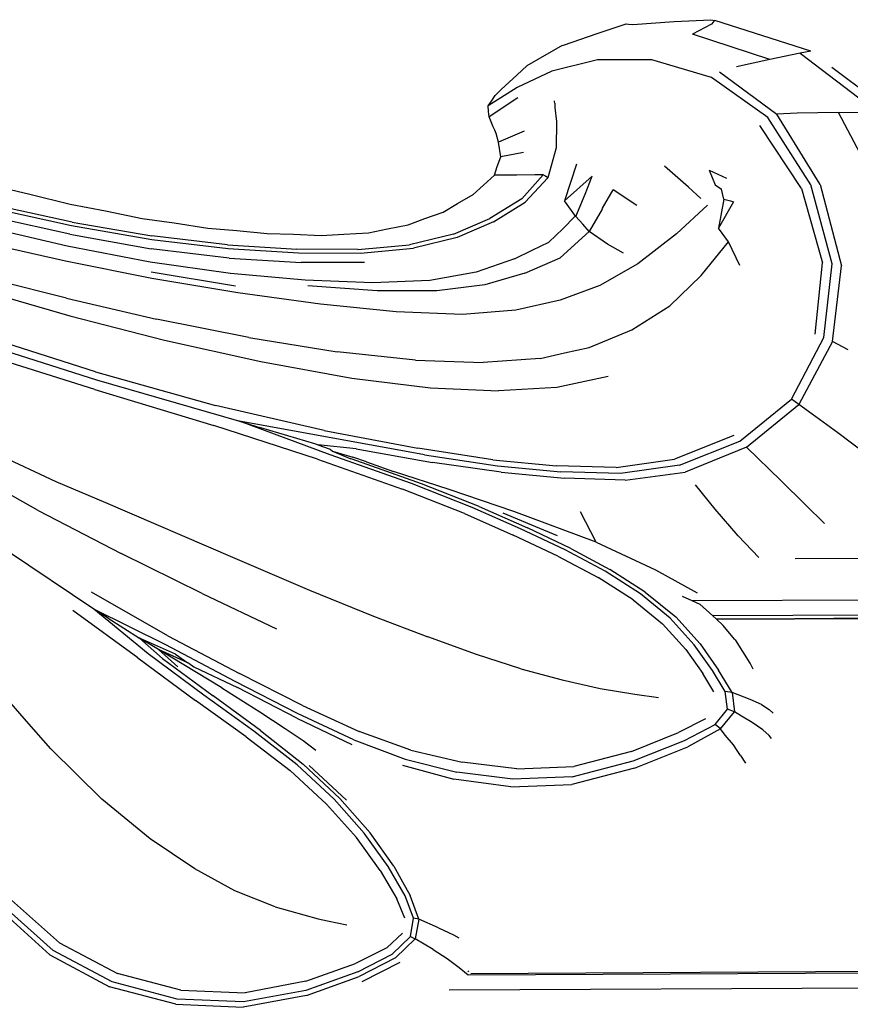
# Model space of a CAD drawing. Units: millimetres. Extents: x 0 to 594, y 840 to 1260.
# Drawn here: x 241 to 274, y 1159 to 1198 of the extents above; entities that cross this region are included whole.
import ezdxf

# ---------------------------------------------------------------- set-up
doc = ezdxf.new("R2010")
doc.units = ezdxf.units.MM

msp = doc.modelspace()

# ---------------------------------------------------------------- linework, layer by layer
for p, q in [((263.967, 1197.127), (265.118, 1197.512)), ((265.118, 1197.512), (265.207, 1197.506)), ((265.207, 1197.506), (265.379, 1197.493)), ((265.379, 1197.493), (267.028, 1197.609)), ((267.028, 1197.609), (268.482, 1197.682)), ((268.516, 1197.506), (267.764, 1197.11)), ((268.482, 1197.682), (268.645, 1197.654)), ((268.586, 1197.582), (268.516, 1197.506)), ((268.586, 1197.582), (268.645, 1197.654)), ((272.462, 1196.425), (268.645, 1197.654)), ((262.624, 1196.662), (263.967, 1197.127)), ((270.827, 1196.096), (267.764, 1197.11)), ((262.575, 1196.653), (261.171, 1195.847)), ((262.575, 1196.653), (262.624, 1196.662)), ((272.044, 1196.352), (270.827, 1196.096)), ((272.462, 1196.425), (272.044, 1196.352)), ((272.044, 1196.352), (275.153, 1193.974)), ((260.782, 1195.49), (261.171, 1195.847)), ((263.983, 1196.081), (262.165, 1195.629)), ((266.136, 1196.084), (263.983, 1196.081)), ((268.517, 1195.385), (266.136, 1196.084)), ((270.827, 1196.096), (269.506, 1195.803)), ((273.293, 1195.799), (275.799, 1193.909)), ((260.153, 1194.9), (260.782, 1195.49)), ((262.165, 1195.629), (260.787, 1194.984)), ((270.75, 1193.79), (268.517, 1195.385)), ((268.832, 1195.612), (271.112, 1193.927)), ((260.787, 1194.984), (259.634, 1194.255)), ((260.813, 1194.57), (259.669, 1193.814)), ((259.763, 1194.447), (259.91, 1194.666)), ((259.91, 1194.666), (260.153, 1194.9)), ((259.634, 1194.255), (259.763, 1194.447)), ((259.652, 1194.024), (259.634, 1194.255)), ((262.274, 1194.416), (262.276, 1194.448)), ((262.278, 1194.363), (262.274, 1194.416)), ((262.278, 1194.363), (262.287, 1194.189)), ((262.287, 1194.189), (262.349, 1193.63)), ((259.669, 1193.814), (259.652, 1194.024)), ((259.832, 1193.426), (259.669, 1193.814)), ((272.459, 1191.107), (270.75, 1193.79)), ((271.919, 1193.966), (271.112, 1193.927)), ((272.839, 1191.129), (271.112, 1193.927)), ((273.562, 1193.988), (271.919, 1193.966)), ((275.262, 1190.755), (273.562, 1193.988)), ((275.153, 1193.974), (273.562, 1193.988)), ((259.895, 1193.281), (259.832, 1193.426)), ((262.349, 1193.63), (262.34, 1192.582)), ((272.095, 1190.964), (270.439, 1193.479)), ((259.951, 1193.15), (259.895, 1193.281)), ((260.041, 1192.808), (259.951, 1193.15)), ((261.06, 1193.245), (260.041, 1192.808)), ((260.134, 1192.226), (260.041, 1192.808)), ((259.993, 1191.843), (260.134, 1192.226)), ((261.034, 1192.402), (260.134, 1192.226)), ((262.34, 1192.582), (262.012, 1191.396)), ((259.88, 1191.496), (259.993, 1191.843)), ((263.152, 1191.94), (262.668, 1190.481)), ((267.596, 1191.017), (266.647, 1191.859)), ((259.444, 1191.097), (259.88, 1191.496)), ((260.776, 1191.498), (259.88, 1191.496)), ((261.486, 1191.505), (260.776, 1191.498)), ((260.966, 1190.559), (261.82, 1191.514)), ((261.82, 1191.514), (261.486, 1191.505)), ((261.918, 1191.453), (261.82, 1191.514)), ((261.969, 1191.414), (261.918, 1191.453)), ((263.772, 1191.455), (262.668, 1190.481)), ((263.484, 1190.747), (263.772, 1191.455)), ((268.422, 1191.691), (269.114, 1191.378)), ((268.422, 1191.691), (268.661, 1191.107)), ((239.846, 1191.117), (241.402, 1190.747)), ((259.037, 1190.725), (259.444, 1191.097)), ((261.098, 1190.425), (262.012, 1191.396)), ((262.012, 1191.396), (261.969, 1191.414)), ((268.661, 1191.107), (268.912, 1190.942)), ((273.314, 1187.976), (272.459, 1191.107)), ((272.839, 1191.129), (273.686, 1187.89)), ((241.402, 1190.747), (243.014, 1190.35)), ((258.412, 1190.368), (259.037, 1190.725)), ((263.119, 1189.858), (263.484, 1190.747)), ((264.179, 1190.18), (264.602, 1190.913)), ((265.548, 1190.287), (264.602, 1190.913)), ((268.086, 1190.574), (267.596, 1191.017)), ((268.956, 1190.768), (268.912, 1190.942)), ((269.006, 1190.547), (268.956, 1190.768)), ((272.095, 1190.964), (272.931, 1188.006)), ((243.086, 1189.628), (239.715, 1190.369)), ((243.014, 1190.35), (244.414, 1190.076)), ((257.838, 1190.03), (258.412, 1190.368)), ((260.966, 1190.559), (259.698, 1189.771)), ((259.85, 1189.642), (261.098, 1190.425)), ((263.119, 1189.858), (262.668, 1190.481)), ((268.348, 1190.3), (267.119, 1189.165)), ((269.006, 1190.547), (268.794, 1189.39)), ((269.382, 1190.44), (268.794, 1189.39)), ((269.006, 1190.547), (269.275, 1190.471)), ((269.275, 1190.471), (269.382, 1190.44)), ((242.994, 1189.145), (239.579, 1189.912)), ((239.68, 1190.243), (243.065, 1189.495)), ((244.414, 1190.076), (245.871, 1189.775)), ((257.117, 1189.767), (257.838, 1190.03)), ((264.16, 1190.144), (263.646, 1189.251)), ((264.16, 1190.144), (264.179, 1190.18)), ((242.899, 1188.675), (239.444, 1189.477)), ((243.065, 1189.495), (246.257, 1188.941)), ((243.086, 1189.628), (246.257, 1189.082)), ((245.871, 1189.775), (247.146, 1189.596)), ((247.146, 1189.596), (248.48, 1189.393)), ((255.636, 1189.356), (256.455, 1189.515)), ((256.455, 1189.515), (257.117, 1189.767)), ((258.255, 1189.152), (259.698, 1189.771)), ((259.85, 1189.642), (258.396, 1189.019)), ((262.597, 1189.366), (263.081, 1189.85)), ((263.119, 1189.858), (263.081, 1189.85)), ((263.402, 1189.544), (263.119, 1189.858)), ((263.646, 1189.251), (263.402, 1189.544)), ((242.994, 1189.145), (246.231, 1188.568)), ((249.263, 1188.728), (246.257, 1189.082)), ((248.48, 1189.393), (249.633, 1189.294)), ((249.633, 1189.294), (250.851, 1189.176)), ((250.851, 1189.176), (251.886, 1189.145)), ((251.886, 1189.145), (252.991, 1189.099)), ((252.991, 1189.099), (253.897, 1189.152)), ((253.897, 1189.152), (254.869, 1189.199)), ((254.869, 1189.199), (255.636, 1189.356)), ((258.255, 1189.152), (256.51, 1188.732)), ((262.047, 1188.833), (262.597, 1189.366)), ((263.646, 1189.251), (262.492, 1188.215)), ((264.378, 1188.754), (263.646, 1189.251)), ((267.119, 1189.165), (265.578, 1187.965)), ((269.196, 1188.84), (268.794, 1189.39)), ((242.831, 1188.077), (239.296, 1188.872)), ((246.257, 1188.941), (249.298, 1188.582)), ((249.263, 1188.728), (252.022, 1188.554)), ((255.483, 1188.637), (256.51, 1188.732)), ((258.396, 1189.019), (256.664, 1188.593)), ((261.383, 1188.513), (262.047, 1188.833)), ((265.013, 1188.389), (264.378, 1188.754)), ((268.101, 1187.511), (269.196, 1188.84)), ((269.645, 1187.901), (269.196, 1188.84)), ((246.194, 1188.035), (242.899, 1188.675)), ((249.33, 1188.198), (246.231, 1188.568)), ((249.298, 1188.582), (252.095, 1188.407)), ((254.451, 1188.546), (252.022, 1188.554)), ((252.095, 1188.407), (254.556, 1188.4)), ((254.451, 1188.546), (255.483, 1188.637)), ((254.556, 1188.4), (256.664, 1188.593)), ((260.682, 1188.168), (261.383, 1188.513)), ((246.261, 1187.384), (242.831, 1188.077)), ((249.383, 1187.586), (246.194, 1188.035)), ((249.33, 1188.198), (252.191, 1188.022)), ((254.711, 1188.024), (252.191, 1188.022)), ((260.682, 1188.168), (259.151, 1187.643)), ((261.088, 1187.599), (262.492, 1188.215)), ((265.578, 1187.965), (264.078, 1187.109)), ((272.637, 1185.172), (272.931, 1188.006)), ((272.986, 1185.038), (273.314, 1187.976)), ((242.862, 1186.599), (239.206, 1187.531)), ((246.233, 1187.653), (249.587, 1187.092)), ((252.362, 1187.315), (249.383, 1187.586)), ((259.151, 1187.643), (257.317, 1187.307)), ((261.088, 1187.599), (259.503, 1187.139)), ((273.325, 1184.88), (273.686, 1187.89)), ((249.681, 1186.81), (246.261, 1187.384)), ((255.031, 1187.21), (252.362, 1187.315)), ((257.317, 1187.307), (255.031, 1187.21)), ((259.503, 1187.139), (257.593, 1186.895)), ((268.101, 1187.511), (266.854, 1186.301)), ((239.203, 1186.992), (243.003, 1185.908)), ((252.964, 1186.363), (249.681, 1186.81)), ((255.214, 1186.899), (252.46, 1187.101)), ((257.593, 1186.895), (255.214, 1186.899)), ((264.078, 1187.109), (262.502, 1186.521)), ((242.862, 1186.599), (246.445, 1185.772)), ((255.98, 1186.056), (252.964, 1186.363)), ((262.502, 1186.521), (260.731, 1186.122)), ((258.608, 1185.954), (255.98, 1186.056)), ((260.731, 1186.122), (258.608, 1185.954)), ((265.343, 1185.345), (266.854, 1186.301)), ((243.003, 1185.908), (246.763, 1184.938)), ((250.117, 1185.042), (246.445, 1185.772)), ((244.02, 1183.674), (239.268, 1185.197)), ((263.646, 1184.647), (265.343, 1185.345)), ((244.076, 1183.346), (239.252, 1184.871)), ((246.763, 1184.938), (250.596, 1184.081)), ((250.117, 1185.042), (253.632, 1184.474)), ((271.69, 1182.588), (272.986, 1185.038)), ((273.325, 1184.88), (271.987, 1182.38)), ((273.948, 1184.554), (273.325, 1184.88)), ((243.998, 1182.968), (239.21, 1184.469)), ((256.741, 1184.133), (253.632, 1184.474)), ((261.699, 1184.211), (262.667, 1184.43)), ((262.667, 1184.43), (263.646, 1184.647)), ((250.596, 1184.081), (254.217, 1183.421)), ((256.741, 1184.133), (259.431, 1184.039)), ((261.699, 1184.211), (259.431, 1184.039)), ((244.02, 1183.674), (248.787, 1182.335)), ((249.716, 1181.717), (244.076, 1183.346)), ((254.217, 1183.421), (257.344, 1183.04)), ((264.41, 1183.482), (262.366, 1183.054)), ((243.998, 1182.968), (248.723, 1181.534)), ((257.344, 1183.04), (260.039, 1182.923)), ((262.366, 1183.054), (260.039, 1182.923)), ((269.64, 1180.922), (271.69, 1182.588)), ((271.987, 1182.38), (271.69, 1182.588)), ((253.108, 1181.336), (248.787, 1182.335)), ((269.901, 1180.672), (271.987, 1182.38)), ((272.522, 1181.989), (271.987, 1182.38)), ((249.747, 1181.711), (249.716, 1181.717)), ((249.747, 1181.711), (250.6, 1181.451)), ((253.344, 1180.371), (249.747, 1181.711)), ((257.104, 1180.368), (249.747, 1181.711)), ((273.532, 1181.251), (272.522, 1181.989)), ((252.851, 1180.197), (248.723, 1181.534)), ((252.738, 1180.809), (250.6, 1181.451)), ((253.108, 1181.336), (256.835, 1180.632)), ((274.63, 1180.429), (273.532, 1181.251)), ((238.637, 1181.081), (242.448, 1179.314)), ((269.4, 1181.144), (267.045, 1180.196)), ((267.242, 1179.962), (269.64, 1180.922)), ((252.861, 1180.766), (252.738, 1180.809)), ((252.861, 1180.766), (253.355, 1180.593)), ((254.378, 1180.605), (252.861, 1180.766)), ((253.355, 1180.593), (253.438, 1180.519)), ((253.438, 1180.519), (254.166, 1180.208)), ((253.438, 1180.519), (254.246, 1180.28)), ((254.378, 1180.605), (257.418, 1180.068)), ((259.82, 1180.174), (256.835, 1180.632)), ((269.901, 1180.672), (267.465, 1179.688)), ((271.268, 1179.345), (269.901, 1180.672)), ((241.741, 1178.163), (238.196, 1180.153)), ((252.851, 1180.197), (256.226, 1179.012)), ((256.579, 1179.235), (253.344, 1180.371)), ((254.23, 1180.195), (254.166, 1180.208)), ((256.984, 1179.219), (254.23, 1180.195)), ((254.793, 1180.092), (254.246, 1180.28)), ((254.793, 1180.092), (255.874, 1179.715)), ((257.104, 1180.368), (260.006, 1179.938)), ((259.82, 1180.174), (262.354, 1179.929)), ((264.729, 1179.864), (267.045, 1180.196)), ((258.087, 1178.996), (255.874, 1179.715)), ((260.144, 1179.677), (257.418, 1180.068)), ((260.006, 1179.938), (262.52, 1179.699)), ((264.729, 1179.864), (262.354, 1179.929)), ((264.9, 1179.631), (262.52, 1179.699)), ((267.242, 1179.962), (264.9, 1179.631)), ((265.077, 1179.36), (267.465, 1179.688)), ((242.448, 1179.314), (244.418, 1178.476)), ((260.144, 1179.677), (262.662, 1179.439)), ((265.077, 1179.36), (262.662, 1179.439)), ((272.252, 1178.386), (271.268, 1179.345)), ((258.694, 1178.034), (256.226, 1179.012)), ((258.996, 1178.279), (256.579, 1179.235)), ((259.269, 1178.314), (256.984, 1179.219)), ((260.657, 1178.121), (258.087, 1178.996)), ((268.658, 1178.216), (267.882, 1179.174)), ((241.741, 1178.163), (245.046, 1176.445)), ((244.418, 1178.476), (249.468, 1176.305)), ((260.925, 1177.424), (258.996, 1178.279)), ((259.269, 1178.314), (261.194, 1177.463)), ((263.934, 1176.894), (260.657, 1178.121)), ((269.57, 1177.147), (268.658, 1178.216)), ((272.252, 1178.386), (273.012, 1177.636)), ((258.694, 1178.034), (260.63, 1177.174)), ((260.219, 1178.066), (261.51, 1177.523)), ((263.934, 1176.894), (263.305, 1178.108)), ((262.69, 1176.595), (260.925, 1177.424)), ((262.915, 1176.644), (261.194, 1177.463)), ((261.51, 1177.523), (262.383, 1177.158)), ((262.409, 1176.339), (260.63, 1177.174)), ((270.397, 1176.295), (269.57, 1177.147)), ((264.28, 1175.75), (262.69, 1176.595)), ((262.915, 1176.644), (264.466, 1175.808)), ((263.934, 1176.894), (266.289, 1175.801)), ((243.948, 1174.239), (240.521, 1176.546)), ((248.259, 1174.853), (245.046, 1176.445)), ((249.468, 1176.305), (252.533, 1174.993)), ((262.409, 1176.339), (264.008, 1175.495)), ((278.925, 1176.259), (271.843, 1176.232)), ((265.877, 1174.906), (264.466, 1175.808)), ((266.289, 1175.801), (267.944, 1174.883)), ((265.403, 1174.604), (264.008, 1175.495)), ((265.685, 1174.849), (264.28, 1175.75)), ((252.533, 1174.993), (255.072, 1173.96)), ((246.891, 1173.178), (243.856, 1174.905)), ((248.259, 1174.853), (251.214, 1173.455)), ((265.403, 1174.604), (266.571, 1173.652)), ((266.876, 1173.875), (265.685, 1174.849)), ((265.877, 1174.906), (267.093, 1173.924)), ((267.349, 1174.748), (267.737, 1174.575)), ((267.737, 1174.575), (279.61, 1174.621)), ((246.107, 1172.456), (243.948, 1174.239)), ((246.815, 1172.821), (243.948, 1174.239)), ((244.529, 1173.873), (243.948, 1174.239)), ((267.737, 1174.575), (268.045, 1174.438)), ((268.045, 1174.438), (268.563, 1173.965)), ((245.707, 1172.296), (243.124, 1174.186)), ((244.529, 1173.873), (245.774, 1173.085)), ((255.072, 1173.96), (257.236, 1173.131)), ((267.827, 1172.814), (266.876, 1173.875)), ((268.058, 1172.85), (267.093, 1173.924)), ((279.84, 1174.009), (268.563, 1173.965)), ((268.71, 1173.83), (268.563, 1173.965)), ((327.971, 1174.055), (268.71, 1173.83)), ((268.71, 1173.83), (279.833, 1173.931)), ((268.71, 1173.83), (279.81, 1173.898)), ((268.982, 1173.583), (268.71, 1173.83)), ((267.491, 1172.625), (266.571, 1173.652)), ((269.433, 1173.035), (268.982, 1173.583)), ((246.68, 1172.274), (245.774, 1173.085)), ((246.524, 1172.635), (245.774, 1173.085)), ((247.194, 1172.437), (245.774, 1173.085)), ((246.891, 1173.178), (249.739, 1171.679)), ((259.172, 1172.434), (257.236, 1173.131)), ((269.433, 1173.035), (269.473, 1173.012)), ((246.524, 1172.635), (247.298, 1171.942)), ((247.696, 1172.098), (246.524, 1172.635)), ((249.047, 1171.108), (246.524, 1172.635)), ((249.57, 1171.362), (246.815, 1172.821)), ((268.549, 1171.798), (267.827, 1172.814)), ((268.058, 1172.85), (268.796, 1171.806)), ((270.054, 1172.084), (269.473, 1173.012)), ((245.707, 1172.296), (247.996, 1170.605)), ((248.326, 1170.814), (246.107, 1172.456)), ((246.68, 1172.274), (248.693, 1170.78)), ((247.194, 1172.437), (247.696, 1172.098)), ((260.933, 1171.864), (259.172, 1172.434)), ((267.491, 1172.625), (268.169, 1171.672)), ((247.734, 1172.08), (247.696, 1172.098)), ((247.734, 1172.08), (247.932, 1171.944)), ((247.932, 1171.944), (249.671, 1171.121)), ((260.933, 1171.864), (262.569, 1171.417)), ((270.176, 1171.852), (270.054, 1172.084)), ((252.252, 1170.399), (249.739, 1171.679)), ((268.612, 1170.945), (268.169, 1171.672)), ((269.055, 1170.958), (268.549, 1171.798)), ((269.331, 1170.914), (268.796, 1171.806)), ((241.28, 1169.776), (240.122, 1171.091)), ((249.047, 1171.108), (250.554, 1170.153)), ((252.046, 1170.087), (249.57, 1171.362)), ((252.024, 1169.898), (249.671, 1171.121)), ((262.569, 1171.417), (264.081, 1171.082)), ((264.081, 1171.082), (265.465, 1170.848)), ((250.312, 1169.378), (248.326, 1170.814)), ((250.578, 1169.406), (248.693, 1170.78)), ((265.465, 1170.848), (266.4, 1170.721)), ((269.154, 1170.255), (269.055, 1170.958)), ((269.331, 1170.914), (269.055, 1170.958)), ((269.331, 1170.914), (269.432, 1170.143)), ((270.046, 1170.638), (269.331, 1170.914)), ((250.016, 1169.152), (247.996, 1170.605)), ((252.252, 1170.399), (254.501, 1169.371)), ((270.497, 1170.438), (270.046, 1170.638)), ((270.497, 1170.438), (270.803, 1170.241)), ((250.554, 1170.153), (251.559, 1169.482)), ((252.024, 1169.898), (254.216, 1168.846)), ((254.286, 1169.042), (252.046, 1170.087)), ((268.655, 1169.65), (269.154, 1170.255)), ((268.87, 1169.467), (269.432, 1170.143)), ((269.432, 1170.143), (269.154, 1170.255)), ((269.7, 1169.983), (269.432, 1170.143)), ((270.133, 1169.722), (269.7, 1169.983)), ((270.803, 1170.241), (270.971, 1170.1)), ((242.244, 1168.676), (241.28, 1169.776)), ((268.275, 1169.876), (267.207, 1169.323)), ((267.442, 1169.007), (268.655, 1169.65)), ((268.87, 1169.467), (268.655, 1169.65)), ((270.559, 1169.439), (270.133, 1169.722)), ((250.016, 1169.152), (251.757, 1167.817)), ((252.044, 1168.037), (250.312, 1169.378)), ((250.578, 1169.406), (252.278, 1168.074)), ((251.559, 1169.482), (252.276, 1169.006)), ((256.558, 1168.63), (254.501, 1169.371)), ((265.326, 1168.575), (267.207, 1169.323)), ((268.87, 1169.467), (267.567, 1168.763)), ((269.062, 1169.228), (268.87, 1169.467)), ((269.395, 1168.833), (269.062, 1169.228)), ((270.805, 1169.213), (270.559, 1169.439)), ((270.899, 1169.094), (270.805, 1169.213)), ((252.276, 1169.006), (252.78, 1168.625)), ((254.286, 1169.042), (256.335, 1168.272)), ((265.401, 1168.195), (267.442, 1169.007)), ((265.447, 1167.911), (267.567, 1168.763)), ((269.536, 1168.617), (269.395, 1168.833)), ((242.244, 1168.676), (244.275, 1166.672)), ((256.558, 1168.63), (258.594, 1168.144)), ((265.326, 1168.575), (263.046, 1167.978)), ((269.672, 1168.415), (269.536, 1168.617)), ((269.672, 1168.415), (269.868, 1168.108)), ((253.503, 1166.676), (252.044, 1168.037)), ((253.739, 1166.705), (252.278, 1168.074)), ((252.518, 1168.012), (254.001, 1166.634)), ((256.231, 1168.031), (258.271, 1167.465)), ((256.335, 1168.272), (258.382, 1167.755)), ((260.779, 1167.881), (258.594, 1168.144)), ((260.779, 1167.881), (263.046, 1167.978)), ((262.976, 1167.564), (265.401, 1168.195)), ((253.207, 1166.478), (251.757, 1167.817)), ((260.616, 1167.468), (258.382, 1167.755)), ((262.976, 1167.564), (260.616, 1167.468)), ((265.447, 1167.911), (262.956, 1167.261)), ((260.538, 1167.16), (258.271, 1167.465)), ((260.538, 1167.16), (262.956, 1167.261)), ((246.192, 1165.103), (244.275, 1166.672)), ((253.207, 1166.478), (254.394, 1165.148)), ((254.703, 1165.322), (253.503, 1166.676)), ((253.739, 1166.705), (254.946, 1165.339)), ((255.658, 1164), (254.703, 1165.322)), ((255.884, 1164.016), (254.946, 1165.339)), ((247.971, 1163.908), (246.192, 1165.103)), ((255.342, 1163.836), (254.394, 1165.148)), ((255.884, 1164.016), (256.228, 1163.391)), ((249.556, 1163.031), (247.971, 1163.908)), ((255.342, 1163.836), (256.002, 1162.711)), ((256.327, 1162.833), (255.658, 1164)), ((256.228, 1163.391), (256.532, 1162.838)), ((251.164, 1162.393), (249.556, 1163.031)), ((242.334, 1160.654), (240.294, 1162.488)), ((242.587, 1160.955), (240.561, 1162.767)), ((256.325, 1161.94), (256.002, 1162.711)), ((256.667, 1161.945), (256.327, 1162.833)), ((256.87, 1161.907), (256.532, 1162.838)), ((242.198, 1160.484), (240.144, 1162.338)), ((251.164, 1162.393), (252.87, 1161.912)), ((252.87, 1161.912), (253.249, 1161.836)), ((253.249, 1161.836), (254.011, 1161.679)), ((256.542, 1161.212), (256.667, 1161.945)), ((256.87, 1161.907), (256.667, 1161.945)), ((256.87, 1161.907), (256.73, 1161.118)), ((257.652, 1161.56), (256.87, 1161.907)), ((255.601, 1160.759), (256.221, 1161.347)), ((257.652, 1161.56), (258.255, 1161.273)), ((258.255, 1161.273), (258.471, 1161.154)), ((242.587, 1160.955), (244.898, 1159.735)), ((255.817, 1160.508), (256.542, 1161.212)), ((255.947, 1160.363), (256.73, 1161.118)), ((256.542, 1161.212), (256.73, 1161.118)), ((257.446, 1160.694), (256.73, 1161.118)), ((244.683, 1159.408), (242.334, 1160.654)), ((255.601, 1160.759), (254.356, 1160.134)), ((254.446, 1159.804), (255.817, 1160.508)), ((257.446, 1160.694), (258.001, 1160.339)), ((242.198, 1160.484), (244.578, 1159.212)), ((252.381, 1159.43), (254.356, 1160.134)), ((255.947, 1160.363), (254.509, 1159.62)), ((256.12, 1160.182), (254.608, 1159.406)), ((258.001, 1160.339), (258.477, 1159.982)), ((247.417, 1159.072), (244.898, 1159.735)), ((254.446, 1159.804), (252.385, 1159.069)), ((258.477, 1159.982), (258.834, 1159.688)), ((258.819, 1159.844), (258.855, 1159.811)), ((258.834, 1159.688), (285.86, 1159.815)), ((258.946, 1159.746), (285.789, 1159.892)), ((247.272, 1158.723), (244.683, 1159.408)), ((252.381, 1159.43), (249.969, 1158.969)), ((252.405, 1158.87), (254.509, 1159.62)), ((247.21, 1158.519), (244.578, 1159.212)), ((247.417, 1159.072), (249.969, 1158.969)), ((252.385, 1159.069), (249.904, 1158.608)), ((286.15, 1159.203), (258.086, 1159.082)), ((249.904, 1158.608), (247.272, 1158.723)), ((252.405, 1158.87), (249.888, 1158.404)), ((247.21, 1158.519), (249.888, 1158.404))]:
    msp.add_line(p, q)

doc.saveas('drawing.dxf')
